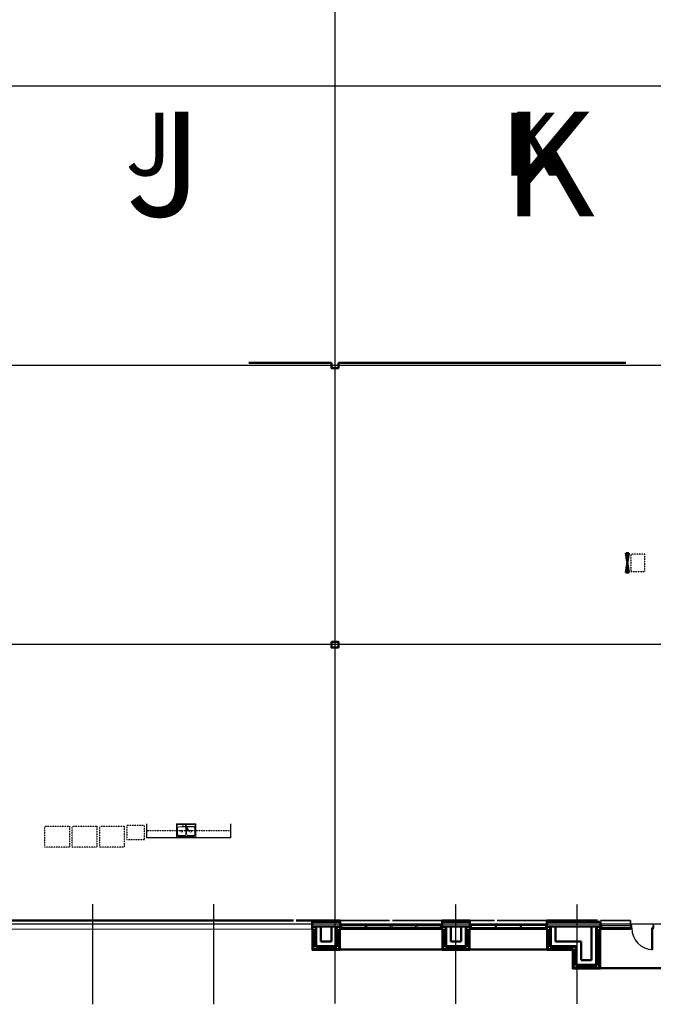
# Model space of a CAD drawing. Units: inches. Extents: x -1071 to 8463, y -5735 to 3245.
# Drawn here: x 5698 to 6787, y -138 to 1554 of the extents above; entities that cross this region are included whole.
import ezdxf

# ---------------------------------------------------------------- set-up
doc = ezdxf.new("R2010")
doc.units = ezdxf.units.IN
doc.header["$MEASUREMENT"] = 0
doc.linetypes.add('CENTER2', pattern=[1.125, 0.75, -0.125, 0.125, -0.125])
doc.linetypes.add('HIDDEN2', pattern=[0.1875, 0.125, -0.0625])
doc.layers.add('A-Area-Calc', color=200, linetype='Continuous', lineweight=18, plot=False)
for name, color, linetype, lineweight in [('A-Door', 31, 'Continuous', 25), ('A-Flor-Pfix', 4, 'Continuous', 18), ('A-Glaz', 9, 'Continuous', 25), ('A-Wall', 113, 'Continuous', 50), ('A-Wall-Abov', 112, 'HIDDEN2', 35), ('A-Wall-Blow', 132, 'Continuous', 35), ('B-Unit-Num large', 2, 'Continuous', 50), ('B-Unit-Num small', 2, 'Continuous', 50), ('S-Grid', 191, 'CENTER2', 25)]:
    doc.layers.add(name, color=color, linetype=linetype, lineweight=lineweight)
doc.layers.add('A-Flor-Case', color=31, linetype='Continuous')
doc.layers.add('A-Flor-Fixt', color=4, linetype='HIDDEN2')
doc.styles.get("Standard").update_dxf_attribs({"font": 'archstyl.shx'})
doc.styles.add('title text 1', font='swissci.ttf')

# ---------------------------------------------------------------- blocks, each defined once
blk = doc.blocks.new('2 compartment sink')
at = {"layer": 'A-Flor-Pfix'}
for p, q in [((-16.5, 11), (16.5, 11)), ((-16.5, -11), (-16.5, 11)), ((-15.6, 8.9), (-15.6, -6.2)), ((-14.7, 3), (-14.7, -6.2)), ((-14.4, 10.1), (14.4, 10.1)), ((-11.7, 6), (-3.6, 6)), ((-5.6, 7.2), (-5.6, 9)), ((-5.3, 6.8), (11.8, 6.8)), ((-4, 8.4), (-4, 8.4)), ((-0.6, 3), (-0.6, -6.2)), ((0, 8.4), (0, 8.4)), ((0.6, 3), (0.6, -6.2)), ((3.6, 6), (11.7, 6)), ((4, 8.4), (4, 8.4)), ((8, 8.4), (8, 8.4)), ((14.7, 3), (14.7, -6.2)), ((15.6, 8.9), (15.6, -6.2)), ((16.5, -11), (16.5, 11)), ((-16.5, -11), (16.5, -11)), ((-3.6, -9.2), (-11.7, -9.2)), ((-11.7, -10.1), (11.7, -10.1)), ((11.7, -9.2), (3.6, -9.2))]:
    blk.add_line(p, q, dxfattribs=at)
blk.add_lwpolyline([(-1, 8.6), (0.1, 9.1), (4.5, -0.8), (3.4, -1.3)], close=True, dxfattribs=at)
for centre in [(-7.6, -1.6), (7.6, -1.6)]:
    blk.add_circle(centre, 1.81, dxfattribs=at)
for centre, radius, start, end in [((-14.4, 8.9), 1.19, 90, 180), ((-11.7, 3), 3, 90, 180), ((-6.7, 9), 1.09, 0, 90), ((-5.3, 7.2), 0.344, 180, 270), ((-3.6, 3), 3, 360, 90), ((3.6, 3), 3, 90, 180), ((11.7, 3), 3, 0, 90), ((11.8, 3), 3.81, 0, 90), ((14.4, 8.9), 1.19, 360, 90), ((-11.7, -6.2), 3.9, 180, 270), ((-11.7, -6.2), 3, 180, 270), ((-3.6, -6.2), 3, 270, 0), ((3.6, -6.2), 3, 180, 270), ((11.7, -6.2), 3.9, 270, 0), ((11.7, -6.2), 3, 270, 0)]:
    blk.add_arc(centre, radius, start, end, dxfattribs=at)
at = {"layer": 'A-Flor-Pfix', "color": 7, "flags": 8}
for tag in ['MODELNUMBER', 'TRADENAME', 'PRODUCT', 'MATERIAL']:
    blk.add_attdef(tag, (0, 0), '', height=0.001, dxfattribs=at)
blk = doc.blocks.new('kitchen sink')
at = {"layer": 'A-Flor-Pfix', "color": 7}
ref = blk.add_blockref('2 compartment sink', (0, 0), dxfattribs=at)
ref.add_attrib('MODELNUMBER', 'K-3283-4', (0, 0), dxfattribs={"color": 7, "height": 0.001})
ref.add_attrib('TRADENAME', 'LYRIC', (0, -0.0017), dxfattribs={"color": 7, "height": 0.001})
ref.add_attrib('PRODUCT', 'SINKS', (0, -0.0034), dxfattribs={"color": 7, "height": 0.001})
ref.add_attrib('MATERIAL', 'STAINLESS STEEL', (0, -0.0051), dxfattribs={"color": 7, "height": 0.001})

msp = doc.modelspace()

# ---------------------------------------------------------------- linework, layer by layer
at = {"layer": 'A-Area-Calc'}
msp.add_lwpolyline([(-9, 2403.27448), (7497.02484, 2403.25008), (7497.02999, 454.99998), (7533.00737, 455.00002), (7533.00741, -45.00725), (7080, -45.00725), (7080, -77.00725), (6648, -77.00725), (6648, -45.00667), (6604.00004, -45.00667), (6201.00019, -45.00721), (6201.00022, -8.98022), (5654.99978, -8.98076)], dxfattribs=at)
at = {"layer": 'A-Door', "color": 31, "linetype": 'Continuous', "lineweight": 25}
msp.add_lwpolyline([(6785.99998, -6.97829), (6783.99998, -6.9783), (6784.00013, -43.9783), (6786.00013, -43.97829)], close=True, dxfattribs=at)
msp.add_arc((6786.8651, -7.12304), 36.8654, 179.77527369, 268.65554921, dxfattribs=at)
at = {"layer": 'A-Flor-Case'}
for p, q in [((5916.46679, 172.02241), (5916.46679, 148.02241)), ((6060.46679, 172.02242), (6060.46679, 148.02242)), ((6060.46679, 148.02242), (5916.46679, 148.02241))]:
    msp.add_line(p, q, dxfattribs=at)
at = {"layer": 'A-Flor-Case', "linetype": 'HIDDEN2', "ltscale": 0.5}
msp.add_line((6060.46683, 160.02242), (5916.46679, 160.02241), dxfattribs=at)
at = {"layer": 'A-Flor-Fixt', "color": 9, "ltscale": 0.5}
msp.add_lwpolyline([(6772.59119, 635.44497), (6748.59119, 635.44497), (6748.59119, 605.44497), (6772.59119, 605.44497)], close=True, dxfattribs=at)
at = {"layer": 'A-Flor-Fixt', "ltscale": 0.5}
for points in [[(5882.72238, 169.18426), (5882.72238, 145.18426), (5912.72238, 145.18426), (5912.72238, 169.18426)], [(5783.74956, 168.31903), (5783.74956, 132.31903), (5741.74956, 132.31903), (5741.74956, 168.31903)], [(5830.65595, 168.31903), (5830.65595, 132.31903), (5788.65595, 132.31903), (5788.65595, 168.31903)], [(5877.96104, 168.31903), (5877.96104, 132.31903), (5835.96104, 132.31903), (5835.96104, 168.31903)]]:
    msp.add_lwpolyline(points, close=True, dxfattribs=at)
at = {"layer": 'A-Glaz'}
for p, q in [((6421.50044, -2.47803), (6251.49255, -2.47863)), ((6292.50044, -5.97848), (6251.49255, -5.97871)), ((6422.50044, -6.97803), (6251.49255, -6.97863)), ((6335.50044, -5.97833), (6294.50044, -5.97856)), ((6378.50044, -5.97818), (6337.50044, -5.97832)), ((6421.50044, -5.97803), (6380.50044, -5.97817)), ((6601.5, -2.47857), (6474.49983, -2.47857)), ((6474.49983, -5.97808), (6515.5, -5.97856)), ((6474.49983, -6.97808), (6602.5, -6.97857)), ((6517.5, -5.97857), (6558.5, -5.97856)), ((6560.5, -5.97857), (6601.5, -5.97856)), ((6698.5, -2.47803), (6747.99998, -2.47829)), ((6698.5, -5.97803), (6747.99998, -5.9782)), ((6698.5, -6.97803), (6747.99998, -6.97829))]:
    msp.add_line(p, q, dxfattribs=at)
for points in [[(6251.49255, -6.97863), (6249.49255, -6.97863), (6249.49255, -2.47863), (6251.49255, -2.47863)], [(6294.50044, -6.97848), (6292.50044, -6.97848), (6292.50044, -2.47848), (6294.50044, -2.47848)], [(6337.50044, -6.97833), (6335.50044, -6.97833), (6335.50044, -2.47833), (6337.50044, -2.47833)], [(6380.50044, -6.97818), (6378.50044, -6.97818), (6378.50044, -2.47818), (6380.50044, -2.47818)], [(6423.50044, -6.97803), (6421.50044, -6.97803), (6421.50044, -2.47803), (6423.50044, -2.47803)], [(6472.49983, -6.97808), (6474.49983, -6.97808), (6474.49983, -2.47808), (6472.49983, -2.47808)], [(6515.5, -6.97857), (6517.5, -6.97857), (6517.5, -2.47857), (6515.5, -2.47857)], [(6558.5, -6.97857), (6560.5, -6.97857), (6560.5, -2.47857), (6558.5, -2.47857)], [(6601.5, -6.97857), (6603.5, -6.97857), (6603.5, -2.47857), (6601.5, -2.47857)], [(6696.5, -6.97803), (6698.5, -6.97803), (6698.5, -2.47803), (6696.5, -2.47803)], [(6747.99998, -6.97829), (6749.99998, -6.97829), (6749.99998, -2.47829), (6747.99998, -2.47829)], [(6785.99998, -6.97829), (6787.99998, -6.97829), (6787.99998, -2.47829), (6785.99998, -2.47829)]]:
    msp.add_lwpolyline(points, close=True, dxfattribs=at)
for p in [(6293.50044, -2.47848), (6336.50044, -2.47833), (6336.50044, -2.47833), (6372.2465, -2.47812), (6379.50044, -2.47818), (6516.5, -2.47857), (6516.5, -2.47857), (6559.5, -2.47857), (6559.5, -2.47857)]:
    msp.add_point(p, dxfattribs=at)
at = {"layer": 'A-Wall'}
for p, q in [((6092.0485, 964.00051), (6234, 964.0005)), ((6246, 964.0005), (6740.0485, 964.00048)), ((6740.04847, 604.02243), (6745.04847, 637.02243)), ((6740.04847, 637.02243), (6745.04847, 604.02243)), ((6740.04847, 637.02243), (6745.04847, 637.02243)), ((6745.04847, 604.02243), (6740.04847, 604.02243)), ((5607.00019, 6.02259), (6168.54844, 6.02259)), ((6248.99265, 6.02259), (6173.54844, 6.02259)), ((6201.00035, 4.02241), (6248.99981, 4.02259)), ((6201.00038, -3.97759), (6201.00035, 4.02241)), ((6248.99981, 4.02259), (6248.99265, 6.02259)), ((6248.99984, -3.97741), (6248.99981, 4.02259)), ((6471.99981, 6.02259), (6424.00035, 6.02259)), ((6424.00035, 6.02259), (6424.00036, 4.02241)), ((6424.00035, 4.02241), (6471.99981, 4.02259)), ((6424.00038, -3.97759), (6424.00035, 4.02241)), ((6471.99981, 4.02259), (6471.99981, 6.02259)), ((6471.99984, -3.97741), (6471.99981, 4.02259)), ((6604, 4.02321), (6604, 6.02321)), ((6604, 6.02321), (6691, 6.02321)), ((6604, -3.97679), (6604, 4.02321)), ((6696, 4.02321), (6604, 4.02321)), ((6696, -3.97679), (6696, 4.02321)), ((6201.00022, -4.97816), (6201.00022, -8.97816)), ((6201.00022, -4.97816), (6207.00023, -4.97816)), ((6201.00022, -8.97816), (6203.00022, -8.97816)), ((6201.00038, -3.97759), (6248.99984, -3.97741)), ((6203.00022, -8.97816), (6203.00019, -43.00725)), ((6207.00023, -4.97816), (6207.0002, -39.00725)), ((6208.00023, -3.97743), (6208.0002, -38.00725)), ((6216.00023, -3.97745), (6216.0002, -30.00725)), ((6233.99982, -3.97745), (6233.99984, -30.00725)), ((6241.99982, -3.97743), (6241.99985, -38.00725)), ((6242.99982, -4.97816), (6242.99985, -39.00725)), ((6248.99982, -4.97816), (6242.99982, -4.97816)), ((6246.99982, -8.97816), (6246.99985, -43.00725)), ((6248.99982, -8.97816), (6246.99982, -8.97816)), ((6248.99982, -8.97816), (6248.99982, -4.97816)), ((6424.00022, -4.97816), (6424.00022, -8.97816)), ((6424.00022, -4.97816), (6430.00023, -4.97816)), ((6424.00022, -8.97816), (6426.00022, -8.97816)), ((6424.00038, -3.97759), (6471.99984, -3.97741)), ((6426.00022, -8.97816), (6426.00019, -43.00725)), ((6430.00023, -4.97816), (6430.0002, -39.00725)), ((6431.00023, -3.97743), (6431.0002, -38.00725)), ((6439.00023, -3.97745), (6439.0002, -30.00725)), ((6456.99982, -3.97745), (6456.99984, -30.00725)), ((6464.99982, -3.97743), (6464.99985, -38.00725)), ((6471.99982, -4.97816), (6465.99982, -4.97816)), ((6465.99982, -4.97816), (6465.99985, -39.00725)), ((6471.99982, -8.97816), (6469.99982, -8.97816)), ((6469.99982, -8.97816), (6469.99985, -43.00725)), ((6471.99982, -8.97816), (6471.99982, -4.97816)), ((6696, -3.97679), (6604, -3.97679)), ((6610, -4.97803), (6604, -4.97803)), ((6604, -4.97803), (6604, -8.97803)), ((6606, -8.97803), (6604, -8.97803)), ((6606, -8.97803), (6606, -43.00725)), ((6610, -4.97803), (6610, -39.00725)), ((6611, -3.97679), (6611, -38.00725)), ((6619, -3.97679), (6619, -30.00725)), ((6681, -3.97679), (6681, -62.00725)), ((6689, -3.97679), (6689, -70.00725)), ((6696, -4.97803), (6690, -4.97803)), ((6690, -4.97803), (6690, -71.00725)), ((6696, -8.97803), (6694, -8.97803)), ((6694, -8.97803), (6694, -75.00725)), ((6696, -8.97803), (6696, -4.97803)), ((6233.99984, -30.00725), (6216.0002, -30.00725)), ((6456.99984, -30.00725), (6439.0002, -30.00725)), ((6663, -30.00725), (6619, -30.00725)), ((6663, -30.00725), (6663, -62.00725)), ((6246.99985, -43.00725), (6203.00015, -43.00725)), ((6242.99985, -39.00725), (6207.00016, -39.00725)), ((6241.99985, -38.00725), (6208.00017, -38.00725)), ((6469.99985, -43.00725), (6426.00015, -43.00725)), ((6465.99985, -39.00725), (6430.00016, -39.00725)), ((6464.99985, -38.00725), (6431.00017, -38.00725)), ((6650, -43.00725), (6606, -43.00725)), ((6654, -39.00725), (6610, -39.00725)), ((6655, -38.00725), (6611, -38.00725)), ((6650, -43.00725), (6650, -75.00725)), ((6654, -39.00725), (6654, -71.00725)), ((6655, -38.00725), (6655, -70.00725)), ((6681, -62.00725), (6663, -62.00725)), ((6694, -75.00725), (6650, -75.00725)), ((6690, -71.00725), (6654, -71.00725)), ((6689, -70.00725), (6655, -70.00725))]:
    msp.add_line(p, q, dxfattribs=at)
msp.add_lwpolyline([(6246, 964.0005), (6246, 955.0025), (6234, 955.0025), (6234, 964.0005)], dxfattribs=at)
msp.add_lwpolyline([(6234, 484.9975), (6246, 484.9975), (6246, 475.0025), (6234, 475.0025)], close=True, dxfattribs=at)
at = {"layer": 'A-Wall-Abov'}
for p, q in [((6247.02384, -43.00725), (6426.00015, -43.00725)), ((6469.99985, -43.00725), (6606, -43.00725)), ((6694, -75.00725), (6842, -75.00725))]:
    msp.add_line(p, q, dxfattribs=at)
at = {"layer": 'A-Wall-Blow'}
for p, q in [((6248.99265, 6.02259), (6333.9965, 6.02259)), ((6338.9965, 6.02259), (6424.00035, 6.02259)), ((6471.99981, 6.02259), (6514, 6.02259)), ((6519, 6.02254), (6604, 6.02321)), ((6696, 6.0234), (6747.99998, 6.0234)), ((6747.99998, -2.47829), (6747.99998, 6.0234)), ((6424.00022, -8.97816), (6248.99256, -8.97822)), ((6471.50005, -8.9782), (6604, -8.97816)), ((6696, -8.97803), (6747.99998, -8.97803)), ((6747.99998, -6.97829), (6747.99998, -8.97803))]:
    msp.add_line(p, q, dxfattribs=at)
at = {"layer": 'A-Wall-Blow', "color": 8}
for p, q in [((6201.00022, -8.97812), (6201.00019, -45.00721)), ((6202.00022, -8.97812), (6202.00019, -44.00721)), ((6247.99982, -8.97812), (6247.99986, -44.00721)), ((6248.99982, -8.97812), (6248.99986, -45.00721)), ((6424.00022, -8.97812), (6424.00019, -45.00721)), ((6425.00022, -8.97812), (6425.00019, -44.00721)), ((6470.99982, -8.97812), (6470.99986, -44.00721)), ((6471.99982, -8.97812), (6471.99986, -45.00721)), ((6604.00008, -8.97757), (6604.00004, -45.00667)), ((6605.00008, -8.97758), (6605.00004, -44.00667)), ((6695, -8.97803), (6695, -76.00725)), ((6696, -8.97803), (6696, -77.00725)), ((6201.00019, -45.00721), (6248.99986, -45.00721)), ((6202.00019, -44.00721), (6247.99986, -44.00721)), ((6424.00019, -45.00721), (6471.99986, -45.00721)), ((6425.00019, -44.00721), (6470.99986, -44.00721)), ((6604.00004, -45.00667), (6648, -45.00667)), ((6605.00004, -44.00667), (6649, -44.00667)), ((6648, -45.00667), (6648, -77.00725)), ((6649, -44.00667), (6649, -76.00725)), ((6696, -77.00725), (6648, -77.00725)), ((6695, -76.00725), (6649, -76.00725))]:
    msp.add_line(p, q, dxfattribs=at)
at = {"layer": 'S-Grid', "linetype": 'CENTER2', "lineweight": -3}
for p, q in [((6240, 3244.62316), (6240, -137.10471)), ((-1066.86694, 1440), (8462.28365, 1440)), ((-1066.86694, 960), (8462.28365, 960))]:
    msp.add_line(p, q, dxfattribs=at)
at = {"layer": 'S-Grid'}
for p, q in [((8462.28365, 480), (-1066.86694, 480)), ((5824, -137.90283), (5824, 34.02259)), ((6032, -137.90283), (6032, 34.02259)), ((6448, -137.10471), (6448, 34.02259)), ((6656, -137.10471), (6656, 34.02259)), ((8462.28365, 0), (-1069.86313, 0))]:
    msp.add_line(p, q, dxfattribs=at)

# ---------------------------------------------------------------- block references
at = {"layer": 'A-Flor-Case'}
msp.add_blockref('kitchen sink', (5984.46679, 161.02241), dxfattribs=at)

# ---------------------------------------------------------------- texts
at = {"layer": 'B-Unit-Num large', "char_height": 180, "width": 252.9889503, "attachment_point": 1, "style": 'title text 1'}
for s, insert in [('J', (5880.2582, 1395.55013)), ('K', (6528.30961, 1395.55013))]:
    msp.add_mtext(s, dxfattribs=dict(at, insert=insert))
at = {"layer": 'B-Unit-Num small', "char_height": 108, "width": 252.9889503, "attachment_point": 1, "style": 'title text 1'}
for s, insert in [('J', (5880.2582, 1393.76911)), ('K', (6528.30961, 1393.76911))]:
    msp.add_mtext(s, dxfattribs=dict(at, insert=insert))

doc.saveas('drawing.dxf')
